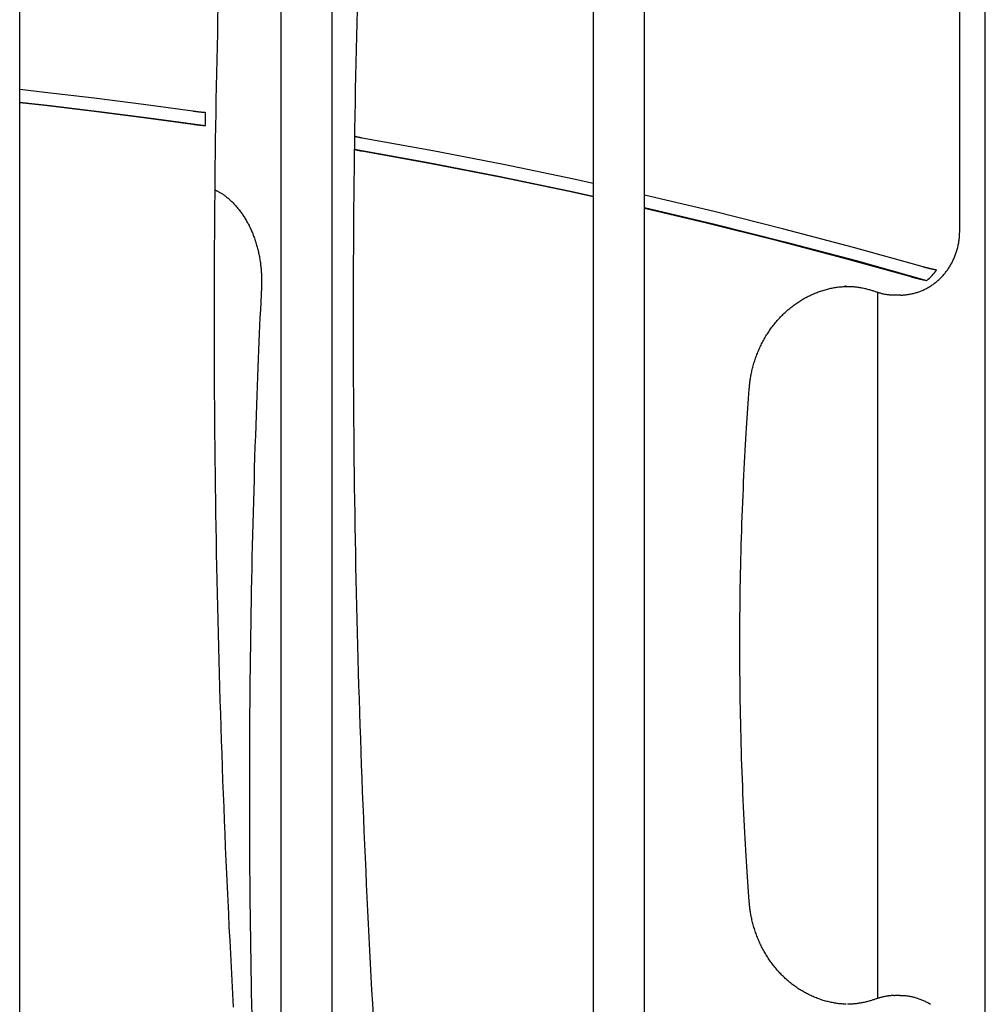
# Model space of a CAD drawing. Extents: x -3393 to 14578, y -7433 to -2532.
# Drawn here: x -1977 to -1675, y -4769 to -4461 of the extents above; entities that cross this region are included whole.
import ezdxf

# ---------------------------------------------------------------- set-up
doc = ezdxf.new("R2010")
doc.units = 0

msp = doc.modelspace()

# ---------------------------------------------------------------- linework, layer by layer
at = {"color": 7, "linetype": 'Continuous'}
for p, q in [((-1674.82, -5175.13), (-1674.82, -3803.84)), ((-1797.29, -3860.13), (-1797.29, -5364.1)), ((-1781.29, -5364.1), (-1781.29, -3860.13)), ((-1894.9, -3960.13), (-1894.9, -5364.1)), ((-1878.9, -5364.1), (-1878.9, -3960.13)), ((-1976.52, -5364.1), (-1976.52, -4060.13)), ((-1682.81, -4527.48), (-1682.81, -4392.12)), ((-1718.31, -4544.76), (-1718.69, -4544.75)), ((-1708.52, -4546.59), (-1708.52, -4767.31)), ((-1703.06, -4547.48), (-1701.43, -4547.48)), ((-1703.38, -4766.43), (-1703.06, -4766.42)), ((-1701.43, -4766.42), (-1703.06, -4766.42))]:
    msp.add_line(p, q, dxfattribs=at)
for points in [[(-1909.7, -4769.98), (-1909.93, -4765.82), (-1910.16, -4761.65), (-1910.38, -4757.49), (-1910.6, -4753.32), (-1910.81, -4749.16), (-1911.02, -4744.99), (-1911.22, -4740.83), (-1911.42, -4736.66), (-1911.61, -4732.5), (-1911.8, -4728.33), (-1911.99, -4724.17), (-1912.17, -4720), (-1912.34, -4715.83), (-1912.51, -4711.67), (-1912.68, -4707.5), (-1912.84, -4703.33), (-1913, -4699.17), (-1913.16, -4695), (-1913.3, -4690.83), (-1913.45, -4686.66), (-1913.59, -4682.49), (-1913.72, -4678.33), (-1913.86, -4674.16), (-1913.98, -4669.99), (-1914.1, -4665.82), (-1914.22, -4661.65), (-1914.33, -4657.48), (-1914.44, -4653.31), (-1914.55, -4649.14), (-1914.65, -4644.97), (-1914.74, -4640.8), (-1914.83, -4636.63), (-1914.92, -4632.46), (-1915, -4628.29), (-1915.08, -4624.12), (-1915.15, -4619.95), (-1915.22, -4615.78), (-1915.28, -4611.61), (-1915.34, -4607.44), (-1915.39, -4603.27), (-1915.44, -4599.1), (-1915.49, -4594.93), (-1915.53, -4590.76), (-1915.57, -4586.59), (-1915.6, -4582.42), (-1915.63, -4578.25), (-1915.65, -4574.08), (-1915.67, -4569.91), (-1915.68, -4565.74), (-1915.69, -4561.57), (-1915.69, -4557.39), (-1915.69, -4553.22), (-1915.69, -4549.05), (-1915.68, -4544.88), (-1915.67, -4540.71), (-1915.65, -4536.54), (-1915.63, -4532.37), (-1915.6, -4528.2), (-1915.57, -4524.03), (-1915.54, -4519.86), (-1915.49, -4515.69), (-1915.45, -4511.52), (-1915.4, -4507.34), (-1915.35, -4503.17), (-1915.29, -4499), (-1915.23, -4494.83), (-1915.16, -4490.66), (-1915.09, -4486.49), (-1915.01, -4482.32), (-1914.93, -4478.15), (-1914.84, -4473.98), (-1914.75, -4469.81), (-1914.66, -4465.64), (-1914.56, -4461.47), (-1914.46, -4457.3)], [(-1871.11, -4458.36), (-1871.21, -4462.5), (-1871.31, -4466.64), (-1871.4, -4470.78), (-1871.49, -4474.92), (-1871.58, -4479.06), (-1871.66, -4483.2), (-1871.73, -4487.34), (-1871.81, -4491.48), (-1871.87, -4495.62), (-1871.94, -4499.76), (-1871.99, -4503.9), (-1872.05, -4508.05), (-1872.1, -4512.19), (-1872.14, -4516.33), (-1872.18, -4520.47), (-1872.21, -4524.61), (-1872.25, -4528.75), (-1872.27, -4532.89), (-1872.29, -4537.04), (-1872.31, -4541.18), (-1872.32, -4545.32), (-1872.33, -4549.46), (-1872.34, -4553.6), (-1872.34, -4557.74), (-1872.33, -4561.88), (-1872.32, -4566.03), (-1872.31, -4570.17), (-1872.29, -4574.31), (-1872.26, -4578.45), (-1872.24, -4582.59), (-1872.2, -4586.73), (-1872.17, -4590.87), (-1872.13, -4595.02), (-1872.08, -4599.16), (-1872.03, -4603.3), (-1871.98, -4607.44), (-1871.92, -4611.58), (-1871.85, -4615.72), (-1871.78, -4619.86), (-1871.71, -4624), (-1871.63, -4628.14), (-1871.55, -4632.28), (-1871.47, -4636.43), (-1871.37, -4640.57), (-1871.28, -4644.71), (-1871.18, -4648.85), (-1871.07, -4652.99), (-1870.97, -4657.13), (-1870.85, -4661.27), (-1870.73, -4665.4), (-1870.61, -4669.54), (-1870.48, -4673.68), (-1870.35, -4677.82), (-1870.22, -4681.96), (-1870.08, -4686.1), (-1869.93, -4690.24), (-1869.78, -4694.38), (-1869.63, -4698.51), (-1869.47, -4702.65), (-1869.31, -4706.79), (-1869.14, -4710.93), (-1868.97, -4715.07), (-1868.79, -4719.2), (-1868.61, -4723.34), (-1868.42, -4727.48), (-1868.23, -4731.61), (-1868.04, -4735.75), (-1867.84, -4739.88), (-1867.64, -4744.02), (-1867.43, -4748.15), (-1867.22, -4752.29), (-1867, -4756.42), (-1866.78, -4760.56), (-1866.55, -4764.69), (-1866.32, -4768.83), (-1866.09, -4772.96)], [(-1922.4, -4490.07), (-1937.79, -4487.96), (-1953.2, -4485.99), (-1968.62, -4484.17), (-1976.52, -4483.29)], [(-1976.52, -4487.22), (-1967.05, -4488.27), (-1950.85, -4490.21), (-1934.66, -4492.3), (-1918.5, -4494.54)], [(-1976.52, -4487.31), (-1968.66, -4488.18), (-1953.25, -4490.01), (-1937.85, -4491.98), (-1922.47, -4494.09)], [(-1918.43, -4490.52), (-1918.58, -4490.5), (-1918.72, -4490.49), (-1918.87, -4490.48), (-1919.02, -4490.46), (-1919.17, -4490.45), (-1919.32, -4490.44), (-1919.48, -4490.42), (-1919.63, -4490.41), (-1919.79, -4490.39), (-1919.96, -4490.37), (-1920.12, -4490.35), (-1920.28, -4490.34), (-1920.44, -4490.32), (-1920.6, -4490.3), (-1920.75, -4490.28), (-1920.9, -4490.26), (-1921.04, -4490.25), (-1921.17, -4490.23), (-1921.3, -4490.21), (-1921.42, -4490.2), (-1921.53, -4490.18), (-1921.64, -4490.17), (-1921.74, -4490.16), (-1921.83, -4490.15), (-1921.92, -4490.13), (-1922, -4490.12), (-1922.08, -4490.11), (-1922.15, -4490.1), (-1922.21, -4490.09), (-1922.28, -4490.08), (-1922.34, -4490.08), (-1922.4, -4490.07)], [(-1918.5, -4494.54), (-1918.49, -4494.04), (-1918.48, -4493.54), (-1918.47, -4493.03), (-1918.47, -4492.53), (-1918.46, -4492.03), (-1918.45, -4491.52), (-1918.44, -4491.02), (-1918.43, -4490.52)], [(-1922.47, -4494.09), (-1922.35, -4494.11), (-1922.23, -4494.12), (-1922.11, -4494.14), (-1921.99, -4494.16), (-1921.87, -4494.17), (-1921.75, -4494.19), (-1921.62, -4494.21), (-1921.49, -4494.22), (-1921.35, -4494.24), (-1921.21, -4494.26), (-1921.07, -4494.28), (-1920.93, -4494.29), (-1920.78, -4494.31), (-1920.63, -4494.33), (-1920.49, -4494.34), (-1920.35, -4494.36), (-1920.2, -4494.38), (-1920.06, -4494.39), (-1919.93, -4494.41), (-1919.79, -4494.42), (-1919.66, -4494.43), (-1919.53, -4494.45), (-1919.41, -4494.46), (-1919.29, -4494.47), (-1919.18, -4494.48), (-1919.07, -4494.49), (-1918.97, -4494.5), (-1918.87, -4494.51), (-1918.78, -4494.52), (-1918.68, -4494.53), (-1918.59, -4494.53), (-1918.5, -4494.54)], [(-1871.89, -4497.87), (-1871.89, -4498.38), (-1871.9, -4498.88), (-1871.91, -4499.39), (-1871.92, -4499.89), (-1871.92, -4500.4), (-1871.93, -4500.9), (-1871.94, -4501.41), (-1871.94, -4501.91)], [(-1869.54, -4498.42), (-1869.68, -4498.4), (-1869.82, -4498.37), (-1869.96, -4498.35), (-1870.09, -4498.32), (-1870.22, -4498.3), (-1870.35, -4498.27), (-1870.48, -4498.25), (-1870.6, -4498.22), (-1870.72, -4498.2), (-1870.84, -4498.17), (-1870.94, -4498.15), (-1871.05, -4498.13), (-1871.14, -4498.11), (-1871.23, -4498.09), (-1871.32, -4498.07), (-1871.39, -4498.05), (-1871.46, -4498.03), (-1871.52, -4498.01), (-1871.58, -4498), (-1871.63, -4497.98), (-1871.67, -4497.97), (-1871.71, -4497.96), (-1871.74, -4497.94), (-1871.77, -4497.93), (-1871.79, -4497.92), (-1871.81, -4497.92), (-1871.83, -4497.91), (-1871.84, -4497.9), (-1871.85, -4497.89), (-1871.87, -4497.89), (-1871.88, -4497.88), (-1871.89, -4497.87)], [(-1797.29, -4512.65), (-1803.4, -4511.32), (-1825.4, -4506.73), (-1847.45, -4502.43), (-1869.54, -4498.42)], [(-1871.94, -4501.91), (-1871.91, -4501.93), (-1871.87, -4501.95), (-1871.84, -4501.96), (-1871.8, -4501.98), (-1871.75, -4501.99), (-1871.7, -4502.01), (-1871.65, -4502.03), (-1871.58, -4502.05), (-1871.51, -4502.07), (-1871.43, -4502.09), (-1871.35, -4502.11), (-1871.26, -4502.13), (-1871.16, -4502.16), (-1871.07, -4502.18), (-1870.97, -4502.2), (-1870.87, -4502.22), (-1870.77, -4502.24), (-1870.67, -4502.26), (-1870.58, -4502.28), (-1870.48, -4502.3), (-1870.39, -4502.32), (-1870.3, -4502.33), (-1870.22, -4502.35), (-1870.14, -4502.37), (-1870.06, -4502.38), (-1869.99, -4502.39), (-1869.92, -4502.41), (-1869.85, -4502.42), (-1869.79, -4502.43), (-1869.72, -4502.44), (-1869.66, -4502.45), (-1869.6, -4502.46)], [(-1871.94, -4501.91), (-1849.39, -4505.97), (-1826.89, -4510.33), (-1804.43, -4515), (-1797.29, -4516.56)], [(-1869.6, -4502.46), (-1847.98, -4506.39), (-1826.41, -4510.59), (-1804.88, -4515.08), (-1797.29, -4516.73)], [(-1915.45, -4514.66), (-1915.3, -4514.73), (-1915.14, -4514.8), (-1914.98, -4514.88), (-1914.82, -4514.95), (-1914.66, -4515.03), (-1914.49, -4515.12), (-1914.32, -4515.21), (-1914.15, -4515.3), (-1913.97, -4515.41), (-1913.78, -4515.52), (-1913.59, -4515.64), (-1913.4, -4515.77), (-1913.2, -4515.91), (-1912.99, -4516.05), (-1912.78, -4516.2), (-1912.56, -4516.36), (-1912.34, -4516.52), (-1912.12, -4516.7), (-1911.89, -4516.88), (-1911.66, -4517.06), (-1911.43, -4517.25), (-1911.2, -4517.45), (-1910.97, -4517.65), (-1910.73, -4517.86), (-1910.51, -4518.07), (-1910.28, -4518.29), (-1910.05, -4518.51), (-1909.83, -4518.73), (-1909.61, -4518.96), (-1909.39, -4519.19), (-1909.17, -4519.42), (-1908.96, -4519.66), (-1908.75, -4519.91), (-1908.54, -4520.15), (-1908.33, -4520.4), (-1908.12, -4520.66), (-1907.92, -4520.91), (-1907.72, -4521.18), (-1907.52, -4521.44), (-1907.32, -4521.71), (-1907.13, -4521.98), (-1906.94, -4522.25), (-1906.75, -4522.53), (-1906.56, -4522.81), (-1906.38, -4523.1), (-1906.2, -4523.39), (-1906.02, -4523.68), (-1905.85, -4523.97), (-1905.67, -4524.27), (-1905.5, -4524.57), (-1905.33, -4524.88), (-1905.17, -4525.18), (-1905.01, -4525.49), (-1904.85, -4525.8), (-1904.69, -4526.12), (-1904.54, -4526.44), (-1904.39, -4526.76), (-1904.24, -4527.08), (-1904.09, -4527.41), (-1903.95, -4527.73), (-1903.81, -4528.07), (-1903.68, -4528.4), (-1903.55, -4528.74), (-1903.42, -4529.07), (-1903.29, -4529.41), (-1903.17, -4529.76), (-1903.05, -4530.1), (-1902.93, -4530.45), (-1902.81, -4530.8), (-1902.7, -4531.15), (-1902.6, -4531.5), (-1902.49, -4531.86), (-1902.39, -4532.21), (-1902.29, -4532.57), (-1902.2, -4532.93), (-1902.11, -4533.29), (-1902.02, -4533.66), (-1901.94, -4534.02), (-1901.86, -4534.39), (-1901.78, -4534.76), (-1901.7, -4535.13), (-1901.63, -4535.5), (-1901.57, -4535.87), (-1901.5, -4536.24), (-1901.44, -4536.62), (-1901.38, -4536.99), (-1901.33, -4537.37), (-1901.28, -4537.75), (-1901.23, -4538.12), (-1901.19, -4538.5), (-1901.15, -4538.88), (-1901.12, -4539.25), (-1901.08, -4539.62), (-1901.06, -4539.98), (-1901.03, -4540.33), (-1901.01, -4540.68), (-1900.99, -4541.01), (-1900.98, -4541.34), (-1900.97, -4541.66), (-1900.96, -4541.96), (-1900.95, -4542.26), (-1900.95, -4542.54), (-1900.95, -4542.82), (-1900.95, -4543.08), (-1900.95, -4543.33), (-1900.95, -4543.58), (-1900.96, -4543.82), (-1900.97, -4544.05), (-1900.97, -4544.27), (-1900.98, -4544.49), (-1900.99, -4544.71), (-1901, -4544.93)], [(-1694.26, -4538.7), (-1715.96, -4532.64), (-1737.73, -4526.87), (-1759.56, -4521.4), (-1781.29, -4516.25)], [(-1781.29, -4520.15), (-1759.7, -4525.26), (-1737.42, -4530.85), (-1715.21, -4536.75), (-1693.07, -4542.94)], [(-1781.29, -4520.34), (-1761.98, -4524.91), (-1740.61, -4530.24), (-1719.31, -4535.85), (-1698.07, -4541.75)], [(-1701.68, -4547.46), (-1701.55, -4547.47), (-1701.43, -4547.48), (-1701.3, -4547.49), (-1701.16, -4547.49), (-1701.02, -4547.5), (-1700.88, -4547.5), (-1700.72, -4547.49), (-1700.56, -4547.49), (-1700.39, -4547.48), (-1700.21, -4547.47), (-1700.01, -4547.45), (-1699.81, -4547.43), (-1699.6, -4547.4), (-1699.37, -4547.37), (-1699.14, -4547.34), (-1698.89, -4547.3), (-1698.64, -4547.26), (-1698.38, -4547.21), (-1698.11, -4547.16), (-1697.84, -4547.1), (-1697.56, -4547.04), (-1697.28, -4546.98), (-1696.99, -4546.91), (-1696.71, -4546.83), (-1696.43, -4546.75), (-1696.15, -4546.66), (-1695.87, -4546.57), (-1695.59, -4546.48), (-1695.31, -4546.37), (-1695.04, -4546.27), (-1694.76, -4546.16), (-1694.49, -4546.04), (-1694.22, -4545.92), (-1693.95, -4545.8), (-1693.69, -4545.67), (-1693.42, -4545.54), (-1693.16, -4545.4), (-1692.9, -4545.26), (-1692.64, -4545.12), (-1692.38, -4544.97), (-1692.13, -4544.81), (-1691.88, -4544.65), (-1691.63, -4544.49), (-1691.38, -4544.32), (-1691.14, -4544.15), (-1690.9, -4543.98), (-1690.66, -4543.8), (-1690.42, -4543.61), (-1690.19, -4543.43), (-1689.95, -4543.23), (-1689.73, -4543.04), (-1689.5, -4542.84), (-1689.28, -4542.64), (-1689.06, -4542.43), (-1688.84, -4542.22), (-1688.63, -4542.01), (-1688.42, -4541.79), (-1688.21, -4541.57), (-1688.01, -4541.34), (-1687.8, -4541.12), (-1687.61, -4540.88), (-1687.41, -4540.65), (-1687.22, -4540.41), (-1687.03, -4540.17), (-1686.85, -4539.93), (-1686.67, -4539.68), (-1686.49, -4539.43), (-1686.32, -4539.17), (-1686.15, -4538.92), (-1685.99, -4538.66), (-1685.83, -4538.4), (-1685.67, -4538.13), (-1685.51, -4537.86), (-1685.37, -4537.59), (-1685.22, -4537.32), (-1685.08, -4537.05), (-1684.94, -4536.77), (-1684.81, -4536.49), (-1684.68, -4536.21), (-1684.55, -4535.92), (-1684.43, -4535.64), (-1684.31, -4535.35), (-1684.2, -4535.06), (-1684.09, -4534.76), (-1683.99, -4534.47), (-1683.89, -4534.17), (-1683.79, -4533.88), (-1683.7, -4533.58), (-1683.61, -4533.28), (-1683.53, -4532.97), (-1683.45, -4532.67), (-1683.38, -4532.37), (-1683.31, -4532.08), (-1683.25, -4531.78), (-1683.19, -4531.49), (-1683.13, -4531.21), (-1683.09, -4530.93), (-1683.04, -4530.66), (-1683.01, -4530.39), (-1682.97, -4530.13), (-1682.94, -4529.88), (-1682.92, -4529.63), (-1682.89, -4529.4), (-1682.88, -4529.16), (-1682.86, -4528.94), (-1682.85, -4528.72), (-1682.84, -4528.5), (-1682.83, -4528.29), (-1682.83, -4528.09), (-1682.82, -4527.89), (-1682.82, -4527.68), (-1682.81, -4527.48)], [(-1690.02, -4539.69), (-1690.17, -4539.66), (-1690.32, -4539.63), (-1690.48, -4539.6), (-1690.63, -4539.57), (-1690.79, -4539.54), (-1690.95, -4539.51), (-1691.11, -4539.48), (-1691.27, -4539.45), (-1691.44, -4539.41), (-1691.61, -4539.37), (-1691.78, -4539.34), (-1691.94, -4539.3), (-1692.11, -4539.26), (-1692.28, -4539.22), (-1692.44, -4539.18), (-1692.59, -4539.14), (-1692.74, -4539.11), (-1692.88, -4539.07), (-1693.02, -4539.04), (-1693.15, -4539), (-1693.27, -4538.97), (-1693.38, -4538.94), (-1693.49, -4538.91), (-1693.6, -4538.89), (-1693.69, -4538.86), (-1693.79, -4538.83), (-1693.87, -4538.81), (-1693.96, -4538.79), (-1694.03, -4538.76), (-1694.11, -4538.74), (-1694.19, -4538.72), (-1694.26, -4538.7)], [(-1698.07, -4541.75), (-1697.94, -4541.78), (-1697.81, -4541.82), (-1697.69, -4541.86), (-1697.56, -4541.89), (-1697.42, -4541.93), (-1697.28, -4541.97), (-1697.14, -4542.01), (-1696.99, -4542.05), (-1696.84, -4542.09), (-1696.68, -4542.13), (-1696.52, -4542.17), (-1696.35, -4542.22), (-1696.17, -4542.26), (-1695.99, -4542.31), (-1695.81, -4542.35), (-1695.63, -4542.4), (-1695.44, -4542.44), (-1695.25, -4542.49), (-1695.07, -4542.53), (-1694.88, -4542.57), (-1694.7, -4542.61), (-1694.52, -4542.65), (-1694.35, -4542.69), (-1694.18, -4542.73), (-1694.02, -4542.76), (-1693.87, -4542.79), (-1693.73, -4542.82), (-1693.59, -4542.85), (-1693.46, -4542.87), (-1693.33, -4542.9), (-1693.2, -4542.92), (-1693.07, -4542.94)], [(-1901, -4544.93), (-1901.11, -4547.31), (-1901.22, -4549.71), (-1901.33, -4552.12), (-1901.44, -4554.56), (-1901.55, -4557.03), (-1901.66, -4559.55), (-1901.77, -4562.11), (-1901.89, -4564.74), (-1902, -4567.44), (-1902.11, -4570.2), (-1902.22, -4573.03), (-1902.33, -4575.94), (-1902.45, -4578.91), (-1902.56, -4581.95), (-1902.67, -4585.06), (-1902.78, -4588.23), (-1902.89, -4591.48), (-1903, -4594.79), (-1903.11, -4598.14), (-1903.21, -4601.55), (-1903.31, -4604.98), (-1903.41, -4608.44), (-1903.51, -4611.92), (-1903.61, -4615.41), (-1903.7, -4618.9), (-1903.78, -4622.39), (-1903.87, -4625.88), (-1903.94, -4629.37), (-1904.02, -4632.86), (-1904.09, -4636.35), (-1904.16, -4639.84), (-1904.22, -4643.33), (-1904.28, -4646.82), (-1904.34, -4650.31), (-1904.4, -4653.8), (-1904.45, -4657.3), (-1904.49, -4660.79), (-1904.53, -4664.28), (-1904.57, -4667.77), (-1904.61, -4671.26), (-1904.64, -4674.75), (-1904.67, -4678.24), (-1904.69, -4681.73), (-1904.71, -4685.23), (-1904.73, -4688.72), (-1904.74, -4692.21), (-1904.75, -4695.7), (-1904.76, -4699.19), (-1904.76, -4702.68), (-1904.76, -4706.18), (-1904.75, -4709.67), (-1904.74, -4713.16), (-1904.73, -4716.65), (-1904.71, -4720.14), (-1904.69, -4723.63), (-1904.67, -4727.13), (-1904.64, -4730.62), (-1904.61, -4734.11), (-1904.58, -4737.6), (-1904.54, -4741.09), (-1904.5, -4744.58), (-1904.45, -4748.07), (-1904.4, -4751.57), (-1904.35, -4755.06), (-1904.29, -4758.55), (-1904.23, -4762.04), (-1904.17, -4765.53), (-1904.1, -4769.02), (-1904.03, -4772.51)], [(-1748.59, -4576.93), (-1748.56, -4576.65), (-1748.54, -4576.37), (-1748.51, -4576.09), (-1748.49, -4575.81), (-1748.46, -4575.52), (-1748.43, -4575.23), (-1748.39, -4574.94), (-1748.35, -4574.63), (-1748.31, -4574.32), (-1748.27, -4574), (-1748.22, -4573.67), (-1748.16, -4573.33), (-1748.1, -4572.99), (-1748.04, -4572.64), (-1747.97, -4572.28), (-1747.89, -4571.91), (-1747.81, -4571.54), (-1747.72, -4571.16), (-1747.63, -4570.78), (-1747.54, -4570.39), (-1747.44, -4570), (-1747.33, -4569.6), (-1747.22, -4569.21), (-1747.11, -4568.81), (-1746.99, -4568.42), (-1746.86, -4568.03), (-1746.74, -4567.64), (-1746.6, -4567.26), (-1746.47, -4566.87), (-1746.33, -4566.49), (-1746.19, -4566.1), (-1746.04, -4565.72), (-1745.89, -4565.35), (-1745.73, -4564.97), (-1745.57, -4564.6), (-1745.41, -4564.22), (-1745.24, -4563.85), (-1745.07, -4563.49), (-1744.89, -4563.12), (-1744.71, -4562.76), (-1744.53, -4562.4), (-1744.34, -4562.04), (-1744.15, -4561.69), (-1743.95, -4561.33), (-1743.75, -4560.98), (-1743.55, -4560.64), (-1743.35, -4560.29), (-1743.14, -4559.95), (-1742.92, -4559.61), (-1742.71, -4559.27), (-1742.49, -4558.94), (-1742.26, -4558.61), (-1742.03, -4558.28), (-1741.8, -4557.95), (-1741.57, -4557.63), (-1741.33, -4557.31), (-1741.09, -4557), (-1740.84, -4556.69), (-1740.6, -4556.38), (-1740.35, -4556.07), (-1740.09, -4555.77), (-1739.83, -4555.47), (-1739.57, -4555.17), (-1739.31, -4554.88), (-1739.04, -4554.59), (-1738.77, -4554.31), (-1738.5, -4554.02), (-1738.22, -4553.74), (-1737.94, -4553.47), (-1737.66, -4553.2), (-1737.38, -4552.93), (-1737.09, -4552.67), (-1736.8, -4552.41), (-1736.5, -4552.15), (-1736.21, -4551.9), (-1735.91, -4551.65), (-1735.61, -4551.41), (-1735.3, -4551.17), (-1735, -4550.93), (-1734.69, -4550.7), (-1734.38, -4550.47), (-1734.06, -4550.24), (-1733.75, -4550.02), (-1733.43, -4549.81), (-1733.11, -4549.6), (-1732.79, -4549.39), (-1732.46, -4549.18), (-1732.13, -4548.98), (-1731.8, -4548.79), (-1731.47, -4548.6), (-1731.14, -4548.41), (-1730.8, -4548.23), (-1730.46, -4548.05), (-1730.12, -4547.88), (-1729.78, -4547.71), (-1729.44, -4547.55), (-1729.09, -4547.39), (-1728.75, -4547.23), (-1728.4, -4547.08), (-1728.05, -4546.93), (-1727.7, -4546.79), (-1727.35, -4546.66), (-1726.99, -4546.52), (-1726.63, -4546.4), (-1726.28, -4546.27), (-1725.92, -4546.16), (-1725.56, -4546.04), (-1725.2, -4545.93), (-1724.84, -4545.83), (-1724.48, -4545.73), (-1724.12, -4545.64), (-1723.77, -4545.55), (-1723.41, -4545.46), (-1723.05, -4545.38), (-1722.7, -4545.31), (-1722.35, -4545.24), (-1721.99, -4545.17), (-1721.64, -4545.12), (-1721.3, -4545.06), (-1720.95, -4545.02), (-1720.6, -4544.98), (-1720.26, -4544.94), (-1719.92, -4544.91), (-1719.57, -4544.88), (-1719.23, -4544.86), (-1718.89, -4544.84), (-1718.55, -4544.81), (-1718.21, -4544.8)], [(-1718.32, -4544.79), (-1718.04, -4544.8), (-1717.75, -4544.8), (-1717.47, -4544.8), (-1717.18, -4544.81), (-1716.89, -4544.82), (-1716.59, -4544.83), (-1716.3, -4544.85), (-1715.99, -4544.87), (-1715.69, -4544.9), (-1715.37, -4544.94), (-1715.06, -4544.97), (-1714.74, -4545.02), (-1714.42, -4545.06), (-1714.1, -4545.12), (-1713.78, -4545.17), (-1713.46, -4545.23), (-1713.14, -4545.29), (-1712.82, -4545.36), (-1712.51, -4545.42), (-1712.2, -4545.49), (-1711.9, -4545.57), (-1711.6, -4545.64), (-1711.31, -4545.72), (-1711.03, -4545.79), (-1710.75, -4545.87), (-1710.48, -4545.95), (-1710.22, -4546.04), (-1709.96, -4546.12), (-1709.7, -4546.2), (-1709.45, -4546.29), (-1709.2, -4546.37), (-1708.95, -4546.45)], [(-1708.95, -4546.45), (-1708.75, -4546.52), (-1708.55, -4546.59), (-1708.34, -4546.66), (-1708.13, -4546.72), (-1707.92, -4546.79), (-1707.71, -4546.85), (-1707.49, -4546.91), (-1707.27, -4546.97), (-1707.05, -4547.03), (-1706.82, -4547.08), (-1706.59, -4547.13), (-1706.35, -4547.18), (-1706.11, -4547.23), (-1705.86, -4547.27), (-1705.61, -4547.3), (-1705.36, -4547.34), (-1705.1, -4547.36), (-1704.84, -4547.39), (-1704.57, -4547.4), (-1704.31, -4547.42), (-1704.04, -4547.43), (-1703.77, -4547.45), (-1703.49, -4547.46), (-1703.22, -4547.47)], [(-1748.59, -4736.98), (-1748.7, -4735.47), (-1748.8, -4733.95), (-1748.91, -4732.41), (-1749.02, -4730.87), (-1749.12, -4729.3), (-1749.23, -4727.7), (-1749.34, -4726.07), (-1749.44, -4724.4), (-1749.55, -4722.69), (-1749.65, -4720.93), (-1749.76, -4719.13), (-1749.86, -4717.28), (-1749.96, -4715.4), (-1750.06, -4713.46), (-1750.16, -4711.49), (-1750.26, -4709.47), (-1750.36, -4707.4), (-1750.45, -4705.3), (-1750.54, -4703.16), (-1750.63, -4701), (-1750.72, -4698.81), (-1750.8, -4696.61), (-1750.88, -4694.4), (-1750.95, -4692.18), (-1751.02, -4689.96), (-1751.08, -4687.74), (-1751.14, -4685.52), (-1751.2, -4683.3), (-1751.25, -4681.08), (-1751.3, -4678.86), (-1751.34, -4676.64), (-1751.38, -4674.41), (-1751.41, -4672.19), (-1751.44, -4669.97), (-1751.46, -4667.75), (-1751.48, -4665.53), (-1751.5, -4663.31), (-1751.51, -4661.09), (-1751.52, -4658.87), (-1751.52, -4656.65), (-1751.51, -4654.42), (-1751.51, -4652.2), (-1751.5, -4649.98), (-1751.48, -4647.76), (-1751.46, -4645.54), (-1751.43, -4643.32), (-1751.4, -4641.1), (-1751.37, -4638.88), (-1751.33, -4636.65), (-1751.29, -4634.43), (-1751.24, -4632.21), (-1751.19, -4629.99), (-1751.13, -4627.77), (-1751.07, -4625.55), (-1751, -4623.33), (-1750.93, -4621.11), (-1750.86, -4618.89), (-1750.78, -4616.68), (-1750.69, -4614.48), (-1750.61, -4612.3), (-1750.52, -4610.14), (-1750.42, -4608.01), (-1750.33, -4605.91), (-1750.23, -4603.86), (-1750.13, -4601.85), (-1750.03, -4599.89), (-1749.93, -4597.98), (-1749.83, -4596.12), (-1749.73, -4594.3), (-1749.63, -4592.53), (-1749.52, -4590.81), (-1749.42, -4589.13), (-1749.31, -4587.5), (-1749.21, -4585.92), (-1749.11, -4584.36), (-1749, -4582.84), (-1748.9, -4581.34), (-1748.8, -4579.86), (-1748.69, -4578.39), (-1748.59, -4576.93)], [(-1718.26, -4769.1), (-1718.59, -4769.08), (-1718.91, -4769.07), (-1719.23, -4769.05), (-1719.56, -4769.03), (-1719.89, -4769), (-1720.22, -4768.97), (-1720.55, -4768.94), (-1720.88, -4768.9), (-1721.22, -4768.86), (-1721.56, -4768.81), (-1721.9, -4768.75), (-1722.24, -4768.69), (-1722.59, -4768.62), (-1722.94, -4768.55), (-1723.29, -4768.47), (-1723.64, -4768.39), (-1724, -4768.3), (-1724.36, -4768.21), (-1724.71, -4768.11), (-1725.07, -4768.01), (-1725.44, -4767.9), (-1725.8, -4767.79), (-1726.16, -4767.67), (-1726.51, -4767.55), (-1726.87, -4767.43), (-1727.23, -4767.29), (-1727.58, -4767.16), (-1727.94, -4767.02), (-1728.29, -4766.87), (-1728.64, -4766.72), (-1728.99, -4766.57), (-1729.34, -4766.41), (-1729.68, -4766.24), (-1730.02, -4766.08), (-1730.37, -4765.9), (-1730.71, -4765.73), (-1731.04, -4765.54), (-1731.38, -4765.36), (-1731.71, -4765.17), (-1732.05, -4764.97), (-1732.38, -4764.77), (-1732.7, -4764.57), (-1733.03, -4764.36), (-1733.35, -4764.15), (-1733.67, -4763.93), (-1733.99, -4763.71), (-1734.31, -4763.49), (-1734.62, -4763.26), (-1734.93, -4763.03), (-1735.24, -4762.79), (-1735.55, -4762.55), (-1735.85, -4762.31), (-1736.15, -4762.06), (-1736.45, -4761.8), (-1736.74, -4761.55), (-1737.03, -4761.29), (-1737.32, -4761.02), (-1737.61, -4760.75), (-1737.89, -4760.48), (-1738.18, -4760.21), (-1738.45, -4759.93), (-1738.73, -4759.65), (-1739, -4759.36), (-1739.27, -4759.07), (-1739.53, -4758.78), (-1739.8, -4758.48), (-1740.06, -4758.18), (-1740.31, -4757.88), (-1740.57, -4757.57), (-1740.81, -4757.26), (-1741.06, -4756.95), (-1741.3, -4756.63), (-1741.54, -4756.31), (-1741.78, -4755.99), (-1742.01, -4755.66), (-1742.24, -4755.33), (-1742.46, -4755), (-1742.69, -4754.67), (-1742.9, -4754.33), (-1743.12, -4753.99), (-1743.33, -4753.64), (-1743.54, -4753.3), (-1743.74, -4752.95), (-1743.94, -4752.6), (-1744.13, -4752.24), (-1744.33, -4751.89), (-1744.51, -4751.53), (-1744.7, -4751.17), (-1744.88, -4750.8), (-1745.06, -4750.44), (-1745.23, -4750.07), (-1745.4, -4749.7), (-1745.56, -4749.33), (-1745.72, -4748.95), (-1745.88, -4748.58), (-1746.03, -4748.2), (-1746.18, -4747.82), (-1746.32, -4747.43), (-1746.46, -4747.05), (-1746.6, -4746.66), (-1746.73, -4746.28), (-1746.86, -4745.89), (-1746.98, -4745.49), (-1747.1, -4745.1), (-1747.22, -4744.71), (-1747.33, -4744.31), (-1747.43, -4743.92), (-1747.54, -4743.53), (-1747.63, -4743.14), (-1747.72, -4742.75), (-1747.81, -4742.37), (-1747.89, -4742), (-1747.97, -4741.63), (-1748.04, -4741.27), (-1748.1, -4740.92), (-1748.16, -4740.58), (-1748.22, -4740.24), (-1748.27, -4739.91), (-1748.31, -4739.59), (-1748.35, -4739.28), (-1748.39, -4738.97), (-1748.43, -4738.67), (-1748.46, -4738.38), (-1748.49, -4738.1), (-1748.51, -4737.81), (-1748.54, -4737.53), (-1748.56, -4737.26), (-1748.59, -4736.98)], [(-1708.95, -4767.45), (-1709.19, -4767.53), (-1709.43, -4767.61), (-1709.67, -4767.69), (-1709.92, -4767.78), (-1710.16, -4767.85), (-1710.42, -4767.93), (-1710.68, -4768.01), (-1710.94, -4768.09), (-1711.22, -4768.17), (-1711.5, -4768.24), (-1711.79, -4768.31), (-1712.09, -4768.39), (-1712.39, -4768.45), (-1712.69, -4768.52), (-1713, -4768.59), (-1713.3, -4768.65), (-1713.61, -4768.71), (-1713.92, -4768.76), (-1714.23, -4768.81), (-1714.54, -4768.86), (-1714.84, -4768.91), (-1715.14, -4768.95), (-1715.43, -4768.98), (-1715.72, -4769.01), (-1716, -4769.03), (-1716.28, -4769.05), (-1716.55, -4769.07), (-1716.81, -4769.08), (-1717.07, -4769.09), (-1717.33, -4769.09), (-1717.59, -4769.1), (-1717.84, -4769.1)], [(-1703.4, -4766.43), (-1703.5, -4766.43), (-1703.6, -4766.42), (-1703.71, -4766.42), (-1703.82, -4766.42), (-1703.93, -4766.42), (-1704.06, -4766.42), (-1704.19, -4766.43), (-1704.34, -4766.44), (-1704.49, -4766.45), (-1704.66, -4766.47), (-1704.83, -4766.49), (-1705.02, -4766.51), (-1705.21, -4766.54), (-1705.41, -4766.57), (-1705.62, -4766.6), (-1705.83, -4766.64), (-1706.04, -4766.68), (-1706.26, -4766.72), (-1706.48, -4766.76), (-1706.7, -4766.81), (-1706.91, -4766.86), (-1707.13, -4766.91), (-1707.34, -4766.96), (-1707.54, -4767.01), (-1707.73, -4767.06), (-1707.92, -4767.12), (-1708.1, -4767.17), (-1708.28, -4767.23), (-1708.45, -4767.28), (-1708.62, -4767.34), (-1708.79, -4767.4), (-1708.95, -4767.45)], [(-1691.98, -4769.19), (-1692.24, -4769.03), (-1692.5, -4768.87), (-1692.76, -4768.72), (-1693.02, -4768.58), (-1693.28, -4768.44), (-1693.55, -4768.3), (-1693.82, -4768.17), (-1694.09, -4768.04), (-1694.36, -4767.92), (-1694.63, -4767.8), (-1694.91, -4767.69), (-1695.18, -4767.58), (-1695.46, -4767.48), (-1695.74, -4767.38), (-1696.02, -4767.29), (-1696.3, -4767.2), (-1696.58, -4767.11), (-1696.86, -4767.03), (-1697.14, -4766.96), (-1697.42, -4766.89), (-1697.7, -4766.82), (-1697.98, -4766.76), (-1698.26, -4766.71), (-1698.54, -4766.66), (-1698.82, -4766.62), (-1699.09, -4766.58), (-1699.37, -4766.54), (-1699.64, -4766.52), (-1699.92, -4766.5), (-1700.19, -4766.48), (-1700.46, -4766.47), (-1700.73, -4766.46), (-1701, -4766.45), (-1701.28, -4766.45), (-1701.55, -4766.44)]]:
    msp.add_lwpolyline(points, dxfattribs=at)
msp.add_arc((-1705.06, -4528.66), 18.65, 310.0096, 323.7505, dxfattribs=at)

doc.saveas('drawing.dxf')
